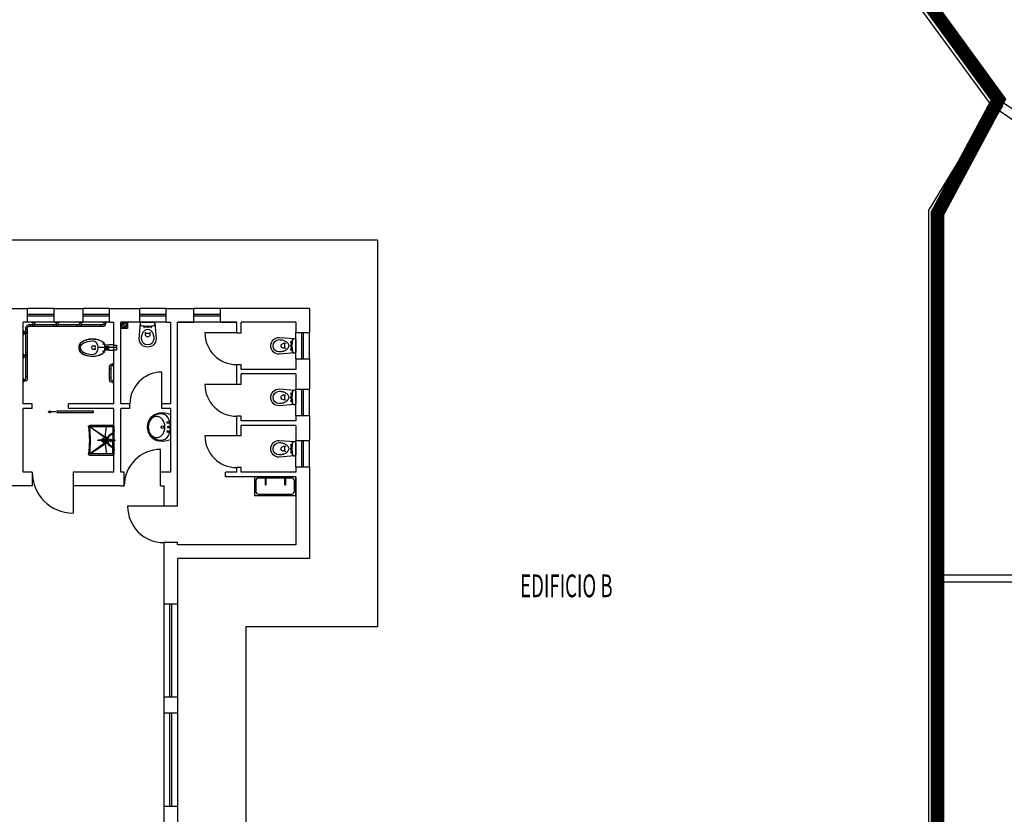
# Model space of a CAD drawing. Extents: x 2397715 to 2414736, y 5073719 to 5087924.
# Drawn here: x 2409171 to 2411337, y 5084168 to 5085916 of the extents above; entities that cross this region are included whole.
import ezdxf

# ---------------------------------------------------------------- set-up
doc = ezdxf.new("R2010")
doc.units = 0
doc.header["$MEASUREMENT"] = 0
doc.linetypes.add('NASCOSTA2', pattern=[4.7625, 3.175, -1.5875])
doc.layers.get('0').update_dxf_attribs({"linetype": 'CONTINUOUS'})
for name, color, linetype in [('_costruzione', 82, 'CONTINUOUS'), ('legge10', 7, 'CONTINUOUS'), ('LINEE FINE', 8, 'CONTINUOUS'), ('SANITARI', 251, 'CONTINUOUS'), ('SEZIONI', 1, 'CONTINUOUS'), ('vetri', 144, 'CONTINUOUS')]:
    doc.layers.add(name, color=color, linetype=linetype)
doc.styles.add('ROMANS', font='romans')

# ---------------------------------------------------------------- blocks, each defined once
blk = doc.blocks.new('Ala_VasoSospeso')
at = {"color": 0}
for p, q in [((-0.157, -0.118), (-0.185, -0.465)), ((-0.159, -0.153), (-0.157, -0.118)), ((-0.159, -0.151), (-0.157, -0.118)), ((-0.01, -0.208), (-0.144, -0.174)), ((-0.005, -0.189), (-0.142, -0.172)), ((0.137, -0.1), (-0.137, -0.1)), ((0.142, -0.172), (0.005, -0.189)), ((0.144, -0.174), (0.01, -0.208)), ((0.159, -0.153), (0.157, -0.118)), ((0.159, -0.151), (0.157, -0.118)), ((0.185, -0.465), (0.157, -0.118)), ((-0.05, -0.335), (-0.05, -0.375)), ((-0.05, -0.355), (-0.05, -0.375)), ((0, -0.345), (-0.04, -0.345)), ((0.04, -0.345), (0, -0.345)), ((0.05, -0.335), (0.05, -0.375)), ((0.05, -0.355), (0.05, -0.375))]:
    blk.add_line(p, q, dxfattribs=at)
for centre in [(-0.08, -0.21), (0.08, -0.21)]:
    blk.add_circle(centre, 0.0075, dxfattribs=at)
for centre, radius, start, end in [((-0.139, -0.153), 0.02, 175.3013, 262.908), ((-0.139, -0.155), 0.02, 175.3013, 256.027), ((-0.137, -0.12), 0.02, 90.0016, 175.3029), ((0, -0.169), 0.04, 256.027, 283.973), ((0, -0.15), 0.04, 262.908, 277.092), ((0.137, -0.12), 0.02, 4.6985, 89.9998), ((0.139, -0.153), 0.02, 277.092, 4.6987), ((0.139, -0.155), 0.02, 283.973, 4.6987), ((0.191, -0.465), 0.326, 165.1066, 180), ((0.097, -0.44), 0.229, 147.2974, 165.1073), ((0.037, -0.402), 0.158, 122.8268, 147.2966), ((-0.06, -0.335), 0.01, 0, 90), ((-0.04, -0.355), 0.01, 90, 180), ((0, -0.375), 0.05, 180, 0), ((0, -0.344), 0.0889, 90, 122.8271), ((0, -0.344), 0.0889, 57.1726, 89.9997), ((0.04, -0.355), 0.01, 0, 90), ((-0.037, -0.402), 0.158, 32.7034, 57.1732), ((0.06, -0.335), 0.01, 90, 180), ((-0.097, -0.44), 0.229, 14.8934, 32.7033), ((-0.191, -0.465), 0.326, 0, 14.8934), ((0, -0.465), 0.185, 180, 0), ((0, -0.465), 0.135, 180, 0)]:
    blk.add_arc(centre, radius, start, end, dxfattribs=at)
at = {"style": 'ROMANS', "flags": 9}
for tag, p in [('CODICE', (0.456, -0.345)), ('COLORE', (0.456, -0.395)), ('COLORE1', (0.456, -0.445)), ('DESC1', (0.456, -0.495)), ('DESC2', (0.456, -0.545))]:
    blk.add_attdef(tag, p, '', height=0.03, dxfattribs=at)

msp = doc.modelspace()

# ---------------------------------------------------------------- linework, layer by layer
at = {"layer": '_costruzione', "linetype": 'NASCOSTA2', "ltscale": 10, "const_width": 30}
msp.add_lwpolyline([(2411715.64, 5078640.95), (2411190.14, 5081730.04), (2411190.14, 5085490.26), (2411324.23, 5085740.48), (2410948.98, 5086255.45), (2409451.21, 5087421.03), (2406810.14, 5083737.05), (2406810.14, 5078579.4), (2407130.14, 5078529.39), (2411715.64, 5078640.95)], dxfattribs=at)
at = {"layer": 'LINEE FINE'}
for p, q in [((2411334.17, 5085726.88), (2410952.08, 5086249.75)), ((2411310.14, 5085725.87), (2410937.59, 5086235.68)), ((2411170.14, 5085495.87), (2411310.14, 5085725.87)), ((2411190.14, 5085490.26), (2411334.17, 5085726.88)), ((2413761.05, 5084066.82), (2411310.14, 5085725.87)), ((2413753.56, 5084096.04), (2411321.35, 5085742.43)), ((2411170.14, 5085495.87), (2411170.14, 5082355.3)), ((2411190.14, 5085490.26), (2411190.14, 5082355.3)), ((2409958.14, 5085430.87), (2408875.14, 5085430.87)), ((2409958.14, 5085430.87), (2409958.14, 5084580.87)), ((2409246.14, 5085280.87), (2409188.14, 5085280.87)), ((2409368.14, 5085280.87), (2409310.14, 5085280.87)), ((2409493.14, 5085280.87), (2409435.14, 5085280.87)), ((2409612.14, 5085280.87), (2409554.14, 5085280.87)), ((2409246.14, 5085250.87), (2409188.14, 5085250.87)), ((2409368.14, 5085250.87), (2409310.14, 5085250.87)), ((2409493.14, 5085250.87), (2409435.14, 5085250.87)), ((2409612.14, 5085250.87), (2409554.14, 5085250.87)), ((2409778.14, 5085169.87), (2409778.14, 5085227.87)), ((2409808.14, 5085169.87), (2409808.14, 5085227.87)), ((2409778.14, 5085045.39), (2409778.14, 5085103.39)), ((2409808.14, 5085045.39), (2409808.14, 5085103.39)), ((2409778.14, 5084932.39), (2409778.14, 5084990.39)), ((2409808.14, 5084932.39), (2409808.14, 5084990.39)), ((2411190.14, 5084695.04), (2412832.99, 5084695.04)), ((2411190.14, 5084680.04), (2412855.15, 5084680.04)), ((2409488.14, 5084630.87), (2409488.14, 5084425.87)), ((2409518.14, 5084630.87), (2409518.14, 5084425.87)), ((2409668.14, 5084580.87), (2409668.14, 5083980.87)), ((2409958.14, 5084580.87), (2409668.14, 5084580.87)), ((2409488.14, 5084390.87), (2409488.14, 5084185.87)), ((2409518.14, 5084390.87), (2409518.14, 5084185.87))]:
    msp.add_line(p, q, dxfattribs=at)
at = {"layer": 'SANITARI'}
for p, q in [((2409197.29, 5085250.87), (2409197.29, 5085249.42)), ((2409204.99, 5085249.42), (2409197.29, 5085249.42)), ((2409199.34, 5085249.42), (2409199.34, 5085244.67)), ((2409202.94, 5085249.42), (2409202.94, 5085244.67)), ((2409204.99, 5085250.87), (2409204.99, 5085249.42)), ((2409248.89, 5085250.87), (2409248.89, 5085249.42)), ((2409256.59, 5085249.42), (2409248.89, 5085249.42)), ((2409250.94, 5085249.42), (2409250.94, 5085244.67)), ((2409254.54, 5085249.42), (2409254.54, 5085244.67)), ((2409256.59, 5085250.87), (2409256.59, 5085249.42)), ((2409300.49, 5085250.87), (2409300.49, 5085249.42)), ((2409308.19, 5085249.42), (2409300.49, 5085249.42)), ((2409302.54, 5085249.42), (2409302.54, 5085244.67)), ((2409306.14, 5085249.42), (2409306.14, 5085244.67)), ((2409308.19, 5085250.87), (2409308.19, 5085249.42)), ((2409353.49, 5085250.87), (2409353.49, 5085249.42)), ((2409361.19, 5085249.42), (2409353.49, 5085249.42)), ((2409355.54, 5085249.42), (2409355.54, 5085246.87)), ((2409359.14, 5085249.42), (2409359.14, 5085246.87)), ((2409361.19, 5085250.87), (2409361.19, 5085249.42)), ((2409178.14, 5085231.72), (2409179.59, 5085231.72)), ((2409178.14, 5085231.72), (2409179.59, 5085231.72)), ((2409178.14, 5085224.02), (2409179.59, 5085224.02)), ((2409178.14, 5085224.02), (2409179.59, 5085224.02)), ((2409179.59, 5085224.02), (2409179.59, 5085231.72)), ((2409179.59, 5085231.72), (2409179.59, 5085224.02)), ((2409179.59, 5085229.67), (2409184.34, 5085229.67)), ((2409179.59, 5085229.67), (2409184.34, 5085229.67)), ((2409179.59, 5085229.67), (2409184.34, 5085229.67)), ((2409179.59, 5085226.07), (2409184.34, 5085226.07)), ((2409179.59, 5085226.07), (2409184.34, 5085226.07)), ((2409184.09, 5085226.07), (2409184.34, 5085226.07)), ((2409184.34, 5085229.67), (2409184.34, 5085238.87)), ((2409184.34, 5085229.67), (2409184.34, 5085238.87)), ((2409187.94, 5085234.67), (2409184.34, 5085234.67)), ((2409184.34, 5085178.87), (2409184.34, 5085226.07)), ((2409184.34, 5085178.87), (2409184.34, 5085226.07)), ((2409187.94, 5085178.87), (2409187.94, 5085238.87)), ((2409187.94, 5085178.87), (2409187.94, 5085238.87)), ((2409199.34, 5085244.67), (2409190.14, 5085244.67)), ((2409250.14, 5085241.07), (2409190.14, 5085241.07)), ((2409194.34, 5085241.07), (2409194.34, 5085244.67)), ((2409250.14, 5085244.67), (2409202.94, 5085244.67)), ((2409250.94, 5085244.67), (2409241.74, 5085244.67)), ((2409301.74, 5085241.07), (2409241.74, 5085241.07)), ((2409245.94, 5085241.07), (2409245.94, 5085244.67)), ((2409245.94, 5085241.07), (2409245.94, 5085244.67)), ((2409301.74, 5085244.67), (2409254.54, 5085244.67)), ((2409302.54, 5085244.67), (2409293.34, 5085244.67)), ((2409353.34, 5085241.07), (2409293.34, 5085241.07)), ((2409297.54, 5085241.07), (2409297.54, 5085244.67)), ((2409297.54, 5085241.07), (2409297.54, 5085244.67)), ((2409353.34, 5085244.67), (2409306.14, 5085244.67)), ((2409349.14, 5085241.07), (2409349.14, 5085244.67)), ((2409305.76, 5085201.08), (2409303.54, 5085202.95)), ((2409355.37, 5085202.55), (2409353.5, 5085202.55)), ((2409354.43, 5085203.33), (2409354.43, 5085201.6)), ((2409357.8, 5085186.14), (2409357.8, 5085203.49)), ((2409357.8, 5085186.14), (2409357.8, 5085203.49)), ((2409178.14, 5085180.12), (2409179.59, 5085180.12)), ((2409179.59, 5085172.42), (2409179.59, 5085180.12)), ((2409184.34, 5085178.07), (2409184.34, 5085187.27)), ((2409187.94, 5085183.07), (2409184.34, 5085183.07)), ((2409187.94, 5085183.07), (2409184.34, 5085183.07)), ((2409187.94, 5085183.07), (2409184.34, 5085183.07)), ((2409187.94, 5085127.27), (2409187.94, 5085187.27)), ((2409304.21, 5085198.8), (2409302.15, 5085200.55)), ((2409304.21, 5085190.83), (2409302.15, 5085189.08)), ((2409305.76, 5085188.55), (2409303.54, 5085186.68)), ((2409332.33, 5085198.63), (2409337.5, 5085198.63)), ((2409337.5, 5085191), (2409332.33, 5085191)), ((2409384.43, 5085194.82), (2409342.86, 5085194.82)), ((2409355.37, 5085187.08), (2409353.5, 5085187.08)), ((2409354.43, 5085186.3), (2409354.43, 5085188.03)), ((2409367.66, 5085200.32), (2409357.8, 5085200.32)), ((2409357.8, 5085197.02), (2409367.66, 5085197.02)), ((2409357.8, 5085192.62), (2409367.66, 5085192.62)), ((2409367.66, 5085189.32), (2409357.8, 5085189.32)), ((2409372.69, 5085200.77), (2409367.66, 5085200.77)), ((2409372.64, 5085188.87), (2409367.66, 5085188.87)), ((2409378.14, 5085200.77), (2409373.66, 5085200.77)), ((2409378.14, 5085188.87), (2409373.66, 5085188.87)), ((2409378.14, 5085188.87), (2409378.14, 5085200.77)), ((2409378.14, 5085200.07), (2409383.66, 5085200.07)), ((2409383.66, 5085189.57), (2409378.14, 5085189.57)), ((2409383.66, 5085200.07), (2409383.66, 5085189.57)), ((2409178.14, 5085172.42), (2409179.59, 5085172.42)), ((2409179.59, 5085178.07), (2409184.34, 5085178.07)), ((2409179.59, 5085174.47), (2409184.34, 5085174.47)), ((2409184.34, 5085127.27), (2409184.34, 5085174.47)), ((2409376.69, 5085158.82), (2409374.14, 5085158.82)), ((2409376.69, 5085153.17), (2409376.69, 5085160.87)), ((2409378.14, 5085160.87), (2409376.69, 5085160.87)), ((2409368.34, 5085124.02), (2409368.34, 5085153.02)), ((2409368.34, 5085148.82), (2409371.94, 5085148.82)), ((2409371.94, 5085124.02), (2409371.94, 5085153.02)), ((2409376.69, 5085155.22), (2409374.14, 5085155.22)), ((2409378.14, 5085153.17), (2409376.69, 5085153.17)), ((2409178.14, 5085127.12), (2409179.59, 5085127.12)), ((2409178.14, 5085119.42), (2409179.59, 5085119.42)), ((2409179.59, 5085119.42), (2409179.59, 5085127.12)), ((2409179.59, 5085125.07), (2409182.14, 5085125.07)), ((2409179.59, 5085121.47), (2409182.14, 5085121.47)), ((2409184.34, 5085127.27), (2409184.34, 5085135.67)), ((2409187.94, 5085131.47), (2409184.34, 5085131.47)), ((2409187.94, 5085131.47), (2409184.34, 5085131.47)), ((2409187.94, 5085131.47), (2409187.94, 5085135.67)), ((2409368.34, 5085128.22), (2409371.94, 5085128.22)), ((2409376.69, 5085121.82), (2409374.14, 5085121.82)), ((2409376.69, 5085118.22), (2409374.14, 5085118.22)), ((2409376.69, 5085116.17), (2409376.69, 5085123.87)), ((2409378.14, 5085123.87), (2409376.69, 5085123.87)), ((2409378.14, 5085116.17), (2409376.69, 5085116.17)), ((2409233.11, 5085053.87), (2409238.42, 5085056.31)), ((2409233.11, 5085053.87), (2409238.42, 5085051.44)), ((2409250.08, 5085053.87), (2409233.11, 5085053.87)), ((2409324.8, 5085023.87), (2409375.84, 5085023.87)), ((2409375.84, 5085023.87), (2409324.8, 5085023.87)), ((2409359.12, 5084995.69), (2409324.92, 5085020.87)), ((2409374.84, 5085020.87), (2409324.92, 5085020.87)), ((2409325.84, 5085020.87), (2409359.08, 5084998.51)), ((2409359.06, 5084998.34), (2409361.69, 5085020.87)), ((2409375.84, 5085019.87), (2409375.84, 5084990.87)), ((2409377.54, 5085012.86), (2409377.54, 5085010.86)), ((2409378.84, 5085012.86), (2409377.54, 5085012.86)), ((2409378.84, 5085010.86), (2409377.54, 5085010.86)), ((2409377.64, 5085021.87), (2409378.14, 5085021.87)), ((2409377.64, 5085021.87), (2409377.64, 5085012.86)), ((2409377.64, 5085021.87), (2409378.14, 5085021.87)), ((2409377.64, 5085010.86), (2409377.64, 5084970.88)), ((2409377.89, 5085021.87), (2409377.89, 5085012.86)), ((2409377.89, 5085010.86), (2409377.89, 5084970.88)), ((2409378.14, 5085021.87), (2409378.14, 5085012.86)), ((2409378.14, 5085010.86), (2409378.14, 5084970.88)), ((2409378.24, 5085012.86), (2409378.24, 5085010.86)), ((2409378.62, 5085011.86), (2409379.19, 5085011.86)), ((2409502.38, 5085020.91), (2409502.38, 5085019.41)), ((2409359.12, 5084986.05), (2409324.92, 5084960.87)), ((2409368.28, 5084991.39), (2409342.97, 5084990.98)), ((2409368.28, 5084990.34), (2409342.97, 5084990.71)), ((2409381.38, 5084990.87), (2409347.93, 5084990.87)), ((2409354.84, 5084985.42), (2409354.84, 5084996.29)), ((2409370.5, 5084993.12), (2409358.3, 5084992.37)), ((2409370.5, 5084988.63), (2409358.3, 5084989.37)), ((2409361.29, 5084998.2), (2409359.85, 5084997.7)), ((2409359.92, 5084994.1), (2409359.92, 5084992.47)), ((2409359.92, 5084987.65), (2409359.92, 5084989.27)), ((2409361.82, 5084996.3), (2409361.82, 5084997.83)), ((2409361.82, 5084985.44), (2409361.82, 5084983.92)), ((2409370.64, 5084994.17), (2409370.64, 5084987.58)), ((2409370.64, 5084994.05), (2409370.64, 5084987.16)), ((2409370.64, 5084988.21), (2409370.64, 5084994.04)), ((2409372.89, 5084990.97), (2409373.39, 5084990.97)), ((2409372.89, 5084990.77), (2409372.89, 5084990.97)), ((2409372.89, 5084990.77), (2409373.39, 5084990.77)), ((2409373.39, 5084990.77), (2409373.39, 5084990.97)), ((2409373.89, 5084991.07), (2409373.59, 5084991.07)), ((2409373.89, 5084990.67), (2409373.59, 5084990.67)), ((2409375.84, 5084961.87), (2409375.84, 5084990.87)), ((2409325.84, 5084960.87), (2409359.08, 5084983.24)), ((2409359.06, 5084983.4), (2409361.69, 5084960.87)), ((2409361.29, 5084983.54), (2409359.85, 5084984.04)), ((2409377.54, 5084970.88), (2409377.54, 5084968.88)), ((2409378.84, 5084970.88), (2409377.54, 5084970.88)), ((2409378.84, 5084968.88), (2409377.54, 5084968.88)), ((2409377.64, 5084968.88), (2409377.64, 5084959.87)), ((2409377.89, 5084968.88), (2409377.89, 5084959.87)), ((2409378.14, 5084968.88), (2409378.14, 5084959.87)), ((2409378.24, 5084970.88), (2409378.24, 5084968.88)), ((2409378.62, 5084969.88), (2409379.19, 5084969.88)), ((2409378.84, 5084970.88), (2409378.84, 5084968.88)), ((2409375.84, 5084957.87), (2409324.8, 5084957.87)), ((2409375.84, 5084957.87), (2409324.8, 5084957.87)), ((2409374.84, 5084960.87), (2409324.92, 5084960.87)), ((2409377.64, 5084959.87), (2409378.14, 5084959.87)), ((2409711.14, 5084892.81), (2409711.14, 5084907.87)), ((2409713.14, 5084892.81), (2409713.14, 5084907.87)), ((2409754.14, 5084892.81), (2409754.14, 5084907.87)), ((2409756.14, 5084892.81), (2409756.14, 5084907.87)), ((2409711.14, 5084892.81), (2409713.14, 5084892.81)), ((2409754.14, 5084892.81), (2409756.14, 5084892.81))]:
    msp.add_line(p, q, dxfattribs=at)
at = {"layer": 'SANITARI', "ltscale": 0.1}
for p, q in [((2409378.74, 5085010.86), (2409378.74, 5085012.86)), ((2409378.74, 5084968.88), (2409378.74, 5084970.88))]:
    msp.add_line(p, q, dxfattribs=at)
at = {"layer": 'SANITARI'}
msp.add_lwpolyline([(2409687.14, 5084910.87), (2409687.14, 5084869.87), (2409778.14, 5084869.87), (2409778.14, 5084910.87)], close=True, dxfattribs=at)
msp.add_lwpolyline([(2409690.14, 5084901.87), (2409690.14, 5084878.87, 0.4142136), (2409696.14, 5084872.87), (2409769.14, 5084872.87, 0.4142136), (2409775.14, 5084878.87), (2409775.14, 5084901.87, 0.4142136), (2409769.14, 5084907.87), (2409696.14, 5084907.87, 0.4142136)], format="xyb", close=True, dxfattribs=at)
for centre, radius in [((2409496.87, 5085030.16), 2), ((2409484.67, 5085020.16), 3), ((2409496.87, 5085010.16), 2), ((2409498.17, 5085020.16), 2)]:
    msp.add_circle(centre, radius, dxfattribs=at)
for centre, radius, start, end in [((2409481.93, 5085020.16), 30.76, 97.49529, 262.50471), ((2409481.93, 5085020.16), 30.76, 97.49529, 262.50471), ((2409483.64, 5084997.49), 53.48, 68.62175, 96.14323), ((2409482.14, 5085020.16), 29.7, 158.00851, 180), ((2409482.81, 5085020.16), 29.14, 161.87724, 180), ((2409481.43, 5085020.44), 28.94, 135.72556, 158.00851), ((2409477.47, 5085021.91), 23.52, 141.68604, 161.87724), ((2409474.08, 5085024.59), 19.2, 117.66455, 141.68604), ((2409480.98, 5085020.89), 28.31, 113.0177, 135.72556), ((2409471.92, 5085028.71), 14.55, 90, 117.66455), ((2409480.68, 5085021.57), 27.56, 87.17247, 113.0177), ((2409471.92, 5085028.71), 14.55, 62.33545, 90), ((2409469.76, 5085024.59), 19.2, 38.31396, 62.33545), ((2409481.84, 5085030.55), 18.55, 32.22297, 89.37337), ((2409466.37, 5085021.91), 23.52, 18.12276, 38.31396), ((2409461.03, 5085020.16), 29.14, 0, 18.12276), ((2409460.62, 5085020.91), 41.76, 0, 27.88663), ((2409482.14, 5085020.16), 29.7, 180, 201.99149), ((2409482.81, 5085020.16), 29.14, 180, 198.12276), ((2409481.43, 5085019.87), 28.94, 201.99149, 224.27444), ((2409477.47, 5085018.41), 23.52, 198.12276, 218.31396), ((2409466.37, 5085018.41), 23.52, 321.68604, 341.87724), ((2409461.03, 5085020.16), 29.14, 341.87724, 0), ((2409460.62, 5085019.41), 41.76, 332.11337, 0), ((2409474.08, 5085015.73), 19.2, 218.31396, 242.33545), ((2409480.98, 5085019.43), 28.31, 224.27444, 246.9823), ((2409471.92, 5085011.61), 14.55, 242.33545, 270), ((2409480.68, 5085018.74), 27.56, 246.9823, 270), ((2409471.92, 5085011.61), 14.55, 270, 297.66455), ((2409483.64, 5085042.83), 53.48, 263.85677, 291.37825), ((2409469.76, 5085015.73), 19.2, 297.66455, 321.68604), ((2409480.68, 5085018.74), 27.56, 270, 272.82753), ((2409481.84, 5085009.76), 18.55, 270.62663, 327.77703)]:
    msp.add_arc(centre, radius, start, end, dxfattribs=at)
at = {"layer": 'SANITARI', "extrusion": (0, 0, -1)}
for centre, major_axis, ratio, start_param, end_param in [((2409353.34, 5085246.87), (4.1, 4.1), 1, 0.7853982, 2.3561945), ((2409353.34, 5085246.87), (1.56, 1.56), 1, 0.7853982, 2.3561945), ((2409190.14, 5085238.87), (-4.1, 4.1), 1, 5.4977871, 7.0685835), ((2409184.34, 5085227.87), (-1.27, 1.27), 1, 0.7853982, 3.9269908), ((2409184.34, 5085227.87), (-1.27, 1.27), 1, 0.7853982, 3.9269908), ((2409190.14, 5085238.87), (-1.56, 1.56), 1, 5.4977871, 7.0685835), ((2409201.14, 5085244.67), (1.27, 1.27), 1, 0.7853982, 3.9269908), ((2409252.74, 5085244.67), (1.27, 1.27), 1, 0.7853982, 3.9269908), ((2409304.34, 5085244.67), (1.27, 1.27), 1, 0.7853982, 3.9269908), ((2409330.67, 5085194.82), (-28.44, 6.98), 0.3450863, -0.1223871, 0.2242158), ((2409330.67, 5085194.82), (30.87, 0), 0.6155147, 3.6344261, 5.7683964), ((2409330.67, 5085194.82), (26.64, 0), 0.5545163, 3.1415927, 4.712389), ((2409374.14, 5085153.02), (4.1, 4.1), 1, 3.9269908, 5.4977871), ((2409374.14, 5085153.02), (1.56, 1.56), 1, 3.9269908, 5.4977871), ((2409374.14, 5085124.02), (4.1, 4.1), 1, 2.3561945, 3.9269908), ((2409374.14, 5085124.02), (1.56, 1.56), 1, 2.3561945, 3.9269908), ((2409324.8, 5085020.87), (2.12, 2.12), 1, 3.8125892, 5.4977871), ((2409324.8, 5085020.87), (2.12, 2.12), 1, 3.8125892, 5.4977871), ((2409112.51, 5084990.87), (149.48, -149.48), 1, -0.9261539, -0.6446425), ((2408986.25, 5084981.97), (238.85, -238.85), 1, -0.8997998, -0.8117522), ((2409324.92, 5085019.87), (0.707, 0.707), 1, 3.8155424, 5.4977871), ((2408986.25, 5084981.97), (240.26, -240.26), 1, -0.8968465, -0.8117522), ((2409380.13, 5084991.06), (12.08, -12.08), 1, 2.4501202, 3.6726037), ((2409374.84, 5085019.87), (0.707, 0.707), 1, 5.4977871, 7.0685835), ((2409375.84, 5085020.87), (2.12, 2.12), 1, 5.4977871, 6.3722256), ((2409375.84, 5085020.87), (2.12, 2.12), 1, 5.4977871, 6.3722256), ((2408986.25, 5084999.77), (238.85, -238.85), 1, -0.7590441, -0.6709965), ((2408986.25, 5084999.77), (240.26, 240.26), 1, 0.8117522, 0.8968465), ((2409342.98, 5084990.84), (0.0985, -0.0985), 1, 0.905895, 3.8064939), ((2409354.84, 5084990.87), (2.92, 2.92), 1, 3.9934009, 6.6914554), ((2409354.84, 5084990.87), (2.92, -2.92), 1, -0.4082701, 2.2806661), ((2409354.84, 5084990.87), (1.84, 1.84), 1, 4.0439332, 6.6841321), ((2409354.84, 5084990.87), (1.84, -1.84), 1, -0.4009468, 2.2259401), ((2409358.39, 5084990.87), (1.06, 1.06), 1, 4.1324668, 5.4365243), ((2409358.39, 5084990.87), (1.06, 1.06), 1, 2.4174573, 3.6982309), ((2409358.89, 5084990.87), (1.08, 1.08), 1, 4.1338606, 5.4977871), ((2409358.89, 5084990.87), (1.08, -1.08), 1, 0.7853982, 2.1272047), ((2409359.65, 5084998.27), (0.424, 0.424), 1, 2.0216991, 4.0435432), ((2409357.92, 5084994.1), (1.41, 1.41), 1, 6.1465909, 7.0685835), ((2409357.92, 5084987.65), (1.41, -1.41), 1, -0.7853982, 0.1365944), ((2409361.42, 5084997.83), (0.283, 0.283), 1, 5.1632917, 7.0685835), ((2409352.91, 5084991.18), (7.27, 7.27), 1, 0.2638053, 0.6407319), ((2409352.91, 5084990.56), (7.27, -7.27), 1, -0.6407319, -0.2638053), ((2409380.13, 5084991.06), (12.08, -12.08), 1, 1.0397853, 2.2394729), ((2409380.13, 5084991.06), (10.84, -10.84), 1, 2.4680233, 3.6427712), ((2409380.13, 5084991.06), (10.84, -10.84), 1, 1.0696178, 2.2188776), ((2409368.26, 5084991.69), (0.212, -0.212), 1, -0.0247532, 0.7241354), ((2409368.26, 5084990.04), (0.212, -0.212), 1, 3.9882536, 4.7371422), ((2409370.64, 5084990.87), (1.59, -1.59), 1, 0.7853982, 7.0685835), ((2409373.59, 5084990.87), (0.141, -0.141), 1, 0.7853982, 3.9269908), ((2409373.89, 5084990.87), (0.141, 0.141), 1, 2.3561945, 8.6393798), ((2409359.65, 5084983.47), (0.424, 0.424), 1, 3.8104385, 5.8322825), ((2409361.42, 5084983.92), (0.283, -0.283), 1, -0.7853982, 1.1198936), ((2409324.8, 5084960.87), (2.12, -2.12), 1, 0.7853982, 2.4705961), ((2409324.8, 5084960.87), (2.12, -2.12), 1, 0.7853982, 2.4705961), ((2409324.92, 5084961.87), (0.707, 0.707), 1, 2.3561945, 4.0384392), ((2409374.84, 5084961.87), (0.707, -0.707), 1, -0.7853982, 0.7853982), ((2409375.84, 5084960.87), (2.12, -2.12), 1, -0.0890403, 0.7853982), ((2409375.84, 5084960.87), (2.12, -2.12), 1, -0.0890403, 0.7853982)]:
    msp.add_ellipse(centre, major_axis=major_axis, ratio=ratio, start_param=start_param, end_param=end_param, dxfattribs=at)
at = {"layer": 'SANITARI'}
for centre, major_axis, ratio, start_param, end_param in [((2409184.34, 5085227.87), (-1.27, -1.27), 1, 0.7853982, 3.9269908), ((2409316.1, 5085194.82), (-10.96, 10.96), 1, 0.166621, 1.4041753), ((2409303.93, 5085203.41), (0.424, 0.424), 1, 1.6387852, 3.2253159), ((2409330.72, 5085171.73), (-29.76, 29.76), 1, -1.4760451, -0.081237), ((2409330.67, 5085194.82), (0, 14.77), 0.8593976, 3.1415927, 6.2831853), ((2409354.43, 5085202.55), (-0.398, 0.398), 1, 0.7853982, 7.0685835), ((2409330.67, 5085194.82), (28.44, 6.98), 0.3450863, 3.0192055, 3.3658085), ((2409303.93, 5085186.22), (-0.424, 0.424), 1, -0.0837232, 1.5028074), ((2409330.72, 5085217.93), (-29.78, 29.78), 1, 1.6524248, 3.0464499), ((2409330.67, 5085194.82), (-30.87, 0), 0.6152617, 0.4930173, 2.6266399), ((2409330.67, 5085194.82), (-26.64, 0), 0.5545163, 0, 1.5707963), ((2409304.6, 5085199.26), (-0.424, 0.424), 1, 1.6545195, 3.2193249), ((2409304.6, 5085190.37), (0.424, 0.424), 1, 6.2054531, 7.7702584), ((2409306.14, 5085201.54), (0.424, 0.424), 1, 3.2253159, 4.7901212), ((2409306.14, 5085188.09), (-0.424, 0.424), 1, 4.6346567, 6.1994621), ((2409332.33, 5085194.82), (2.7, 2.7), 1, 0.7853982, 3.9269908), ((2409356.87, 5085194.82), (-14.55, 14.55), 1, 0.5989278, 0.9718685), ((2409354.43, 5085187.08), (-0.398, 0.398), 1, 0.7853982, 7.0685835), ((2409184.34, 5085176.27), (-1.27, -1.27), 1, 0.7853982, 3.9269908), ((2409182.14, 5085127.27), (-1.56, -1.56), 1, 0.7853982, 2.3561945), ((2409182.14, 5085127.27), (-4.1, -4.1), 1, 0.7853982, 2.3561945)]:
    msp.add_ellipse(centre, major_axis=major_axis, ratio=ratio, start_param=start_param, end_param=end_param, dxfattribs=at)
msp.add_open_spline([(2409302.15, 5085200.55), (2409301.75, 5085199.82), (2409301.42, 5085199.09), (2409300.88, 5085197.44), (2409300.7, 5085196.53), (2409300.56, 5085194.7), (2409300.61, 5085193.78), (2409300.94, 5085191.98), (2409301.21, 5085191.09), (2409301.75, 5085189.84), (2409301.94, 5085189.46), (2409302.15, 5085189.08)], degree=3, knots=[2.81373575, 2.81373575, 2.81373575, 2.81373575, 2.94139927, 2.94139927, 3.09644447, 3.09644447, 3.25148967, 3.25148967, 3.40321167, 3.40321167, 3.46944655, 3.46944655, 3.46944655, 3.46944655], dxfattribs=at)
at = {"layer": 'SEZIONI'}
for p, q in [((2409127.14, 5085280.87), (2409188.14, 5085280.87)), ((2409188.14, 5085250.87), (2409188.14, 5085280.87)), ((2409246.14, 5085280.87), (2409310.14, 5085280.87)), ((2409246.14, 5085250.87), (2409246.14, 5085280.87)), ((2409310.14, 5085250.87), (2409310.14, 5085280.87)), ((2409368.14, 5085280.87), (2409435.14, 5085280.87)), ((2409368.14, 5085250.87), (2409368.14, 5085280.87)), ((2409435.14, 5085250.87), (2409435.14, 5085280.87)), ((2409493.14, 5085280.87), (2409554.14, 5085280.87)), ((2409493.14, 5085250.87), (2409493.14, 5085280.87)), ((2409554.14, 5085250.87), (2409554.14, 5085280.87)), ((2409612.14, 5085250.87), (2409612.14, 5085280.87)), ((2409808.14, 5085280.87), (2409612.14, 5085280.87)), ((2409808.14, 5085280.87), (2409808.14, 5085227.87)), ((2409178.14, 5085070.87), (2409178.14, 5085250.87)), ((2409188.14, 5085250.87), (2409178.14, 5085250.87)), ((2409310.14, 5085250.87), (2409246.14, 5085250.87)), ((2409368.14, 5085250.87), (2409378.14, 5085250.87)), ((2409378.14, 5085070.87), (2409378.14, 5085250.87)), ((2409393.14, 5085070.87), (2409393.14, 5085250.87)), ((2409435.14, 5085250.87), (2409393.14, 5085250.87)), ((2409404.71, 5085239.88), (2409396.22, 5085247.94)), ((2409493.14, 5085250.87), (2409503.14, 5085250.87)), ((2409503.14, 5085070.87), (2409503.14, 5085250.87)), ((2409518.14, 5084845.87), (2409518.14, 5085250.87)), ((2409554.14, 5085250.87), (2409518.14, 5085250.87)), ((2409518.14, 5085250.87), (2409554.14, 5085250.87)), ((2409648.14, 5085250.87), (2409612.14, 5085250.87)), ((2409612.14, 5085250.87), (2409648.14, 5085250.87)), ((2409648.14, 5085227.46), (2409648.14, 5085250.87)), ((2409658.14, 5085227.46), (2409658.14, 5085250.87)), ((2409778.14, 5085250.87), (2409658.14, 5085250.87)), ((2409778.14, 5085250.87), (2409778.14, 5085227.87)), ((2409648.14, 5085227.46), (2409658.14, 5085227.46)), ((2409778.14, 5085227.87), (2409808.14, 5085227.87)), ((2409778.14, 5085169.87), (2409778.14, 5085146.87)), ((2409778.14, 5085169.87), (2409808.14, 5085169.87)), ((2409808.14, 5085169.87), (2409808.14, 5085103.39)), ((2409648.14, 5085157.46), (2409658.14, 5085157.46)), ((2409648.14, 5085113.87), (2409648.14, 5085157.46)), ((2409658.14, 5085146.87), (2409658.14, 5085157.46)), ((2409778.14, 5085146.87), (2409658.14, 5085146.87)), ((2409658.14, 5085113.87), (2409658.14, 5085136.87)), ((2409778.14, 5085136.87), (2409658.14, 5085136.87)), ((2409778.14, 5085136.87), (2409778.14, 5085103.39)), ((2409658.14, 5085113.87), (2409648.14, 5085113.87)), ((2409778.14, 5085103.39), (2409808.14, 5085103.39)), ((2409198.14, 5085070.87), (2409178.14, 5085070.87)), ((2409198.14, 5085060.87), (2409178.14, 5085060.87)), ((2409178.14, 5084920.87), (2409178.14, 5085060.87)), ((2409198.14, 5085060.87), (2409198.14, 5085070.87)), ((2409278.14, 5085060.87), (2409278.14, 5085070.87)), ((2409378.14, 5085070.87), (2409278.14, 5085070.87)), ((2409378.14, 5085060.87), (2409278.14, 5085060.87)), ((2409378.14, 5084920.87), (2409378.14, 5085060.87)), ((2409413.14, 5085070.87), (2409393.14, 5085070.87)), ((2409413.14, 5085060.87), (2409393.14, 5085060.87)), ((2409393.14, 5084920.87), (2409393.14, 5085060.87)), ((2409413.14, 5085060.87), (2409413.14, 5085070.87)), ((2409483.14, 5085060.87), (2409483.14, 5085070.87)), ((2409503.14, 5085070.87), (2409483.14, 5085070.87)), ((2409503.14, 5085060.87), (2409483.14, 5085060.87)), ((2409503.14, 5084920.87), (2409503.14, 5085060.87)), ((2409658.14, 5085043.87), (2409648.14, 5085043.87)), ((2409648.14, 5085000.87), (2409648.14, 5085043.87)), ((2409658.14, 5085033.87), (2409658.14, 5085043.87)), ((2409778.14, 5085033.87), (2409658.14, 5085033.87)), ((2409778.14, 5085045.39), (2409778.14, 5085033.87)), ((2409778.14, 5085045.39), (2409808.14, 5085045.39)), ((2409808.14, 5085045.39), (2409808.14, 5084990.39)), ((2409658.14, 5085000.87), (2409658.14, 5085023.87)), ((2409778.14, 5085023.87), (2409658.14, 5085023.87)), ((2409778.14, 5085023.87), (2409778.14, 5084990.39)), ((2409658.14, 5085000.87), (2409648.14, 5085000.87)), ((2409778.14, 5084990.39), (2409808.14, 5084990.39)), ((2409198.14, 5084920.87), (2409178.14, 5084920.87)), ((2409198.14, 5084920.87), (2409198.14, 5084890.87)), ((2409378.14, 5084920.87), (2409288.14, 5084920.87)), ((2409400.64, 5084920.87), (2409393.14, 5084920.87)), ((2409393.14, 5084920.87), (2409393.14, 5084920.87)), ((2409400.64, 5084890.87), (2409400.64, 5084920.87)), ((2409480.64, 5084890.87), (2409480.64, 5084920.87)), ((2409503.14, 5084920.87), (2409480.64, 5084920.87)), ((2409623.14, 5084910.87), (2409623.14, 5084920.87)), ((2409648.14, 5084920.87), (2409623.14, 5084920.87)), ((2409658.14, 5084930.87), (2409648.14, 5084930.87)), ((2409648.14, 5084920.87), (2409648.14, 5084930.87)), ((2409658.14, 5084920.87), (2409658.14, 5084930.87)), ((2409778.14, 5084920.87), (2409658.14, 5084920.87)), ((2409778.14, 5084932.39), (2409778.14, 5084920.87)), ((2409778.14, 5084932.39), (2409808.14, 5084932.39)), ((2409808.14, 5084932.39), (2409808.14, 5084730.87)), ((2409778.14, 5084910.87), (2409623.14, 5084910.87)), ((2409778.14, 5084910.87), (2409778.14, 5084760.87)), ((2409198.14, 5084890.87), (2409133.14, 5084890.87)), ((2409393.14, 5084890.87), (2409288.14, 5084890.87)), ((2409393.14, 5084890.87), (2409400.64, 5084890.87)), ((2409480.64, 5084890.87), (2409488.14, 5084890.87)), ((2409488.14, 5084890.87), (2409488.14, 5084845.87)), ((2409518.14, 5084845.87), (2409488.14, 5084845.87)), ((2409488.14, 5084765.87), (2409488.14, 5084630.87)), ((2409518.14, 5084765.87), (2409488.14, 5084765.87)), ((2409518.14, 5084760.87), (2409518.14, 5084765.87)), ((2409778.14, 5084760.87), (2409518.14, 5084760.87)), ((2409808.14, 5084730.87), (2409518.14, 5084730.87)), ((2409518.14, 5084730.87), (2409518.14, 5084630.87)), ((2409518.14, 5084630.87), (2409488.14, 5084630.87)), ((2409488.14, 5084425.87), (2409488.14, 5084390.87)), ((2409518.14, 5084425.87), (2409488.14, 5084425.87)), ((2409518.14, 5084425.87), (2409518.14, 5084390.87)), ((2409518.14, 5084390.87), (2409488.14, 5084390.87)), ((2409488.14, 5084185.87), (2409488.14, 5084150.87)), ((2409518.14, 5084185.87), (2409488.14, 5084185.87)), ((2409518.14, 5084185.87), (2409518.14, 5084150.87))]:
    msp.add_line(p, q, dxfattribs=at)
for points in [[(2409393.14, 5085250.87), (2409408, 5085250.87), (2409408, 5085236.76), (2409393.14, 5085236.76)], [(2409404.71, 5085239.88), (2409396.22, 5085239.88), (2409396.22, 5085247.94), (2409404.71, 5085247.94)]]:
    msp.add_lwpolyline(points, close=True, dxfattribs=at)
at = {"layer": 'vetri'}
for p, q in [((2409246.14, 5085267.87), (2409188.14, 5085267.87)), ((2409368.14, 5085267.87), (2409310.14, 5085267.87)), ((2409493.14, 5085267.87), (2409435.14, 5085267.87)), ((2409612.14, 5085267.87), (2409554.14, 5085267.87)), ((2409246.14, 5085263.87), (2409188.14, 5085263.87)), ((2409368.14, 5085263.87), (2409310.14, 5085263.87)), ((2409493.14, 5085263.87), (2409435.14, 5085263.87)), ((2409612.14, 5085263.87), (2409554.14, 5085263.87)), ((2409648.14, 5085227.46), (2409578.14, 5085227.46)), ((2409791.14, 5085169.87), (2409791.14, 5085227.87)), ((2409795.14, 5085169.87), (2409795.14, 5085227.87)), ((2409483.14, 5085070.87), (2409483.14, 5085140.87)), ((2409648.14, 5085113.87), (2409578.14, 5085113.87)), ((2409791.14, 5085045.39), (2409791.14, 5085103.39)), ((2409795.14, 5085045.39), (2409795.14, 5085103.39)), ((2409252.39, 5085055.87), (2409252.39, 5085051.87)), ((2409252.39, 5085055.87), (2409332.39, 5085055.87)), ((2409252.39, 5085051.87), (2409332.39, 5085051.87)), ((2409332.39, 5085055.87), (2409332.39, 5085051.87)), ((2409648.14, 5085000.87), (2409578.14, 5085000.87)), ((2409791.14, 5084932.39), (2409791.14, 5084990.39)), ((2409795.14, 5084932.39), (2409795.14, 5084990.39)), ((2409480.64, 5084890.87), (2409480.64, 5084970.87)), ((2409288.14, 5084920.87), (2409288.14, 5084830.87)), ((2409488.14, 5084845.87), (2409408.14, 5084845.87)), ((2409501.14, 5084425.87), (2409501.14, 5084630.87)), ((2409505.14, 5084425.87), (2409505.14, 5084630.87)), ((2409501.14, 5084185.87), (2409501.14, 5084390.87)), ((2409505.14, 5084185.87), (2409505.14, 5084390.87))]:
    msp.add_line(p, q, dxfattribs=at)
for centre, radius, start, end in [((2409648.14, 5085227.46), 70, 180, 270), ((2409483.14, 5085070.87), 70, 90, 180), ((2409648.14, 5085113.87), 70, 180, 270), ((2409648.14, 5085000.87), 70, 180, 270), ((2409480.64, 5084890.87), 80, 90, 180), ((2409288.14, 5084920.87), 90, 180, 270), ((2409488.14, 5084845.87), 80, 180, 270)]:
    msp.add_arc(centre, radius, start, end, dxfattribs=at)

# ---------------------------------------------------------------- block references
at = {"layer": 'SANITARI', "xscale": -100, "yscale": 100, "zscale": 100}
msp.add_blockref('Ala_VasoSospeso', (2409452.23, 5085260.87), dxfattribs=at)
at = {"layer": 'SANITARI', "xscale": -100, "yscale": 100, "zscale": 100, "rotation": 270}
for p in [(2409788.14, 5085198.87), (2409788.14, 5085085.37), (2409788.14, 5084972.37)]:
    msp.add_blockref('Ala_VasoSospeso', p, dxfattribs=at)

# ---------------------------------------------------------------- texts
at = {"layer": 'legge10', "style": 'ROMANS', "width": 0.6}
msp.add_text('EDIFICIO B', height=50, dxfattribs=at).set_placement((2410271.86, 5084645.86))

doc.saveas('drawing.dxf')
